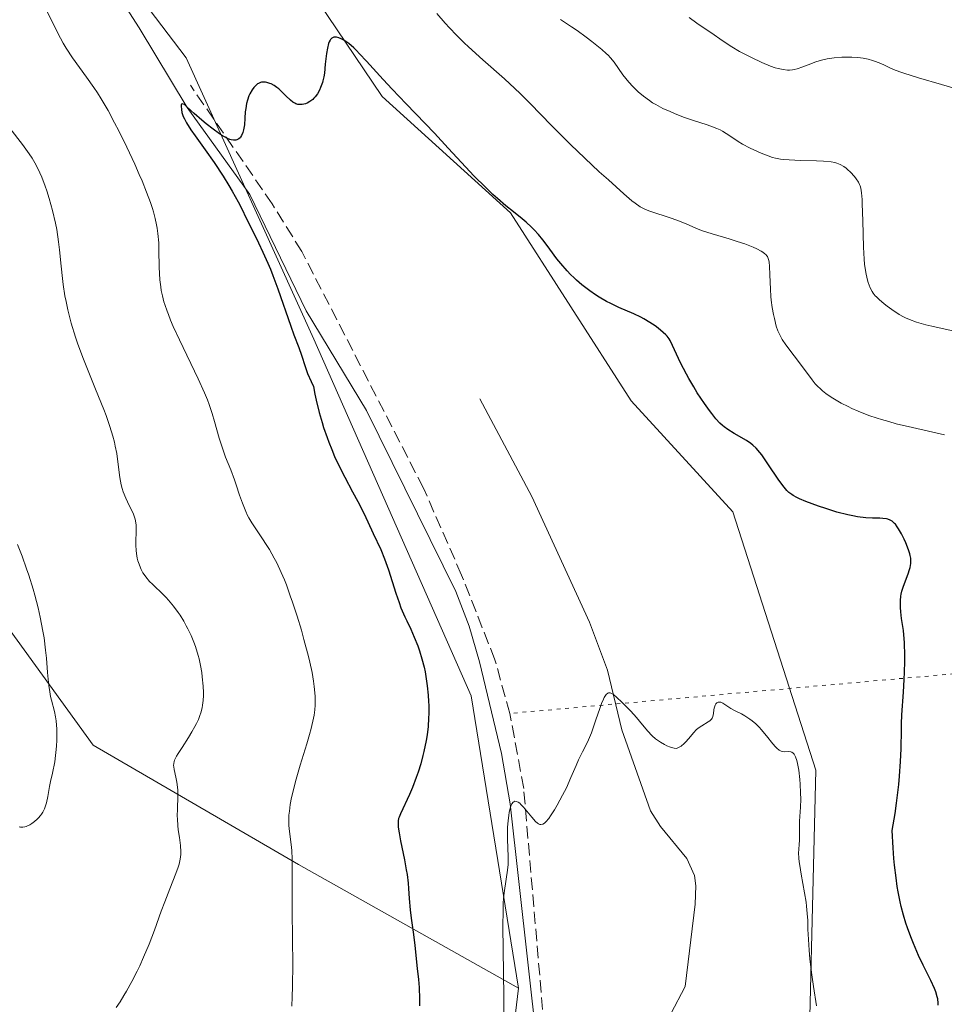
# Model space of a CAD drawing. Units: metres. Extents: x 622261 to 625747, y 4662409 to 4664783.
# Drawn here: x 622801 to 622925, y 4663601 to 4663733 of the extents above; entities that cross this region are included whole.
import ezdxf

# ---------------------------------------------------------------- set-up
doc = ezdxf.new("R2010")
doc.units = ezdxf.units.M
doc.header["$MEASUREMENT"] = 0
doc.linetypes.add('DGN Style 3', pattern=[2.307223458686699, 1.648016756204785, -0.6592067024819142])
doc.linetypes.add('DGN Style 5', pattern=[1.1536117293433497, 0.4944050268614355, -0.6592067024819142])
for name, color, linetype, lineweight in [('Arbolado forestal CxS', 92, 'Continuous', 0), ('Corriente natural lineal', 142, 'Continuous', 13), ('Cultivos herbáceos CxS', 92, 'Continuous', 0), ('Curva de nivel maestra', 30, 'Continuous', 30), ('Curva de nivel normal', 30, 'Continuous', 0), ('Matorral CxS', 135, 'Continuous', 0), ('Senda', 7, 'DGN Style 3', 0), ('Senda virtual', 7, 'DGN Style 5', 0)]:
    doc.layers.add(name, color=color, linetype=linetype, lineweight=lineweight)

msp = doc.modelspace()

# ---------------------------------------------------------------- linework, layer by layer
at = {"layer": 'Arbolado forestal CxS', "color": 92, "linetype": 'Continuous', "lineweight": 0}
for points in [[(622906.4539000001, 4663582.463500001, 369.6803000000073), (622907.6930999998, 4663632.0363, 370.8040000000037), (622896.5459000003, 4663666.736300001, 372.8945999999996), (622882.9203000005, 4663681.608100001, 372.9076999999961), (622866.7248999998, 4663706.8585, 375.4392999999982), (622849.4757000003, 4663722.505100001, 375.2272999999986), (622840.9401000004, 4663735.156500001, 376.2958000000072), (622873.7210999997, 4663748.951099999, 390.053700000004), (622890.4820999998, 4663747.089299999, 394.1152000000002), (622903.5182999996, 4663748.951500001, 396.7624000000069), (622915.9341000002, 4663762.609099999, 403.7246000000014), (622929.5915000001, 4663770.058700001, 411.0767000000051), (622946.3523000004, 4663772.542099999, 408.3368999999948), (622959.3888999998, 4663776.266899999, 402.7465999999986), (622975.5289000003, 4663767.576099999, 396.3392000000022), (622992.9105000002, 4663757.022700001, 389.266300000003), (622999.1183000002, 4663769.4387, 387.118100000007), (622994.7731, 4663790.545299999, 386.0053000000044), (622982.9787, 4663814.1349, 386.6046999999962), (623001.6019000001, 4663828.4133, 375.9766999999993), (622974.2883000001, 4663852.002900001, 380.8393000000069), (622950.0778999999, 4663871.867500001, 388.1585999999952), (622925.8677000003, 4663886.145500001, 398.2872999999963)], [(622566.4351000005, 4663877.736099999, 415.817200000005), (622613.8671000004, 4663864.3519, 414.1236000000063), (622624.0899, 4663860.721100001, 412.0191999999952), (622662.2215, 4663820.7509, 408.1217999999935), (622686.3494999995, 4663782.443299999, 410.6555999999982), (622703.5219000002, 4663742.107899999, 408.776199999993), (622713.8428999997, 4663693.399900001, 404.7982000000048), (622726.2703, 4663671.394300001, 405.6965999999957), (622746.1031, 4663662.851700001, 405.8610999999946), (622773.4528999999, 4663660.789100001, 399.2621999999974), (622797.0657000003, 4663654.2161, 392.1049999999959), (622810.7117, 4663635.407099999, 388.9997000000003), (622838.2895000001, 4663619.3803, 380.2115000000049), (622867.7823000001, 4663602.7521, 369.9165000000066)], [(622662.2215, 4663820.7509, 408.1217999999935), (622686.3494999995, 4663782.443299999, 410.6555999999982), (622703.5219000002, 4663742.107899999, 408.776199999993), (622713.8428999997, 4663693.399900001, 404.7982000000048), (622726.2703, 4663671.394300001, 405.6965999999957), (622746.1031, 4663662.851700001, 405.8610999999946), (622773.4528999999, 4663660.789100001, 399.2621999999974), (622797.0657000003, 4663654.2161, 392.1049999999959), (622810.7117, 4663635.407099999, 388.9997000000003), (622838.2895000001, 4663619.3803, 380.2115000000049), (622867.7823000001, 4663602.7521, 369.9165000000066), (622864.9880999997, 4663579.211300001, 370.3978999999963)], [(622867.7823000001, 4663602.7521, 369.9165000000066), (622864.9880999997, 4663579.211300001, 370.3978999999963), (622860.1969, 4663561.3507, 370.5776999999944), (622883.9222999997, 4663547.7959, 364.6282999999967), (622899.0217000004, 4663541.566299999, 367.5884999999981), (622906.4539000001, 4663582.463500001, 369.6803000000073), (622907.6930999998, 4663632.0363, 370.8040000000037), (622896.5459000003, 4663666.736300001, 372.8945999999996), (622882.9203000005, 4663681.608100001, 372.9076999999961), (622866.7248999998, 4663706.8585, 375.4392999999982), (622849.4757000003, 4663722.505100001, 375.2272999999986), (622840.9401000004, 4663735.156500001, 376.2958000000072)]]:
    msp.add_polyline3d(points, dxfattribs=at)
at = {"layer": 'Corriente natural lineal', "color": 142, "linetype": 'Continuous', "lineweight": 13}
for points in [[(622803.4001000002, 4663752.7601, 377.2382000000071), (622816.8701, 4663731.710100001, 376.2400999999954), (622823.3101000005, 4663721.0001, 375.5942000000068), (622831.7200999996, 4663709.3301, 375.0861000000005), (622839.3000999996, 4663693.700099999, 374.6462000000029), (622847.4101, 4663680.3301, 373.5362000000023), (622859.3601000002, 4663656.050100001, 372.622199999998), (622861.1501000002, 4663651.390100001, 372.2599000000046), (622862.5500999996, 4663646.5801, 371.706600000005), (622865.5000999998, 4663634.300100001, 371.3772999999928), (622866.6501000002, 4663627.520099999, 370.9536999999983), (622870.2301000003, 4663595.450099999, 369.3965000000026)], [(622862.6201, 4663681.890100001, 372.5966000000044), (622869.5800999999, 4663668.800100001, 371.8399999999965), (622877.3300999999, 4663651.9001, 370.7341000000015), (622879.7200999996, 4663645.460100001, 370.4459000000061), (622881.6700999998, 4663637.470100001, 370.0060999999987), (622885.5100999996, 4663626.5601, 369.3298999999971), (622886.8400999998, 4663624.470100001, 369.2525000000023), (622890.3800999997, 4663620.200099999, 369.0068000000028), (622891.3901000004, 4663617.920100001, 368.8178999999946), (622891.5900999998, 4663616.530099999, 368.6778999999952), (622891.5000999998, 4663614.030099999, 368.4183000000049), (622890.1300999997, 4663603.0001, 367.774900000004), (622888.2301000003, 4663599.3101, 367.1625000000058)]]:
    msp.add_polyline3d(points, dxfattribs=at)
at = {"layer": 'Cultivos herbáceos CxS', "color": 92, "linetype": 'Continuous', "lineweight": 0}
for points in [[(622580.8189000003, 4663967.7819, 399.5204999999987), (622586.9565000003, 4663956.5801, 398.8173999999999), (622611.3995000003, 4663937.958699999, 395.4275000000052), (622647.1325000003, 4663927.063100001, 391.6793000000035), (622668.1897, 4663914.6709, 388.9796000000061), (622678.0997000001, 4663893.6021, 388.0313000000024), (622700.8535000002, 4663867.1391, 385.8847999999998), (622738.7472999999, 4663841.767700001, 382.9922999999981), (622767.6984999999, 4663819.4165, 380.2724000000017), (622784.6958999997, 4663789.8709, 378.686600000001), (622810.8529000003, 4663743.9791, 376.6677000000054), (622823.1882999997, 4663727.686699999, 375.6540999999997), (622840.3195000002, 4663689.890500001, 374.6539000000048), (622861.4266999997, 4663642.0055, 372.4679999999935), (622867.7823000001, 4663602.7521, 369.9165000000066)], [(622864.9880999997, 4663579.211300001, 370.3978999999963), (622867.7823000001, 4663602.7521, 369.9165000000066), (622861.4266999997, 4663642.0055, 372.4679999999935), (622840.3195000002, 4663689.890500001, 374.6539000000048), (622823.1882999997, 4663727.686699999, 375.6540999999997), (622810.8529000003, 4663743.9791, 376.6677000000054), (622784.6958999997, 4663789.8709, 378.686600000001), (622767.6984999999, 4663819.4165, 380.2724000000017), (622738.7472999999, 4663841.767700001, 382.9922999999981), (622700.8535000002, 4663867.1391, 385.8847999999998), (622678.0997000001, 4663893.6021, 388.0313000000024), (622668.1897, 4663914.6709, 388.9796000000061), (622647.1325000003, 4663927.063100001, 391.6793000000035)], [(622793.4885, 4663881.7071, 386.4850000000006), (622784.6863000002, 4663868.599500001, 384.437699999995), (622773.4924999997, 4663853.802100001, 382.5945999999968), (622774.3026999999, 4663843.0231, 381.9143999999943), (622793.0604999998, 4663816.721100001, 380.8046999999933), (622816.0318999998, 4663772.076900001, 378.2540000000009), (622840.9401000004, 4663735.156500001, 376.2958000000072), (622849.4757000003, 4663722.505100001, 375.2272999999986), (622866.7248999998, 4663706.8585, 375.4392999999982), (622882.9203000005, 4663681.608100001, 372.9076999999961), (622896.5459000003, 4663666.736300001, 372.8945999999996), (622907.6930999998, 4663632.0363, 370.8040000000037), (622906.4539000001, 4663582.463500001, 369.6803000000073)], [(622867.7823000001, 4663602.7521, 369.9165000000066), (622864.9880999997, 4663579.211300001, 370.3978999999963), (622860.1969, 4663561.3507, 370.5776999999944), (622883.9222999997, 4663547.7959, 364.6282999999967), (622899.0217000004, 4663541.566299999, 367.5884999999981), (622906.4539000001, 4663582.463500001, 369.6803000000073), (622907.6930999998, 4663632.0363, 370.8040000000037), (622896.5459000003, 4663666.736300001, 372.8945999999996), (622882.9203000005, 4663681.608100001, 372.9076999999961), (622866.7248999998, 4663706.8585, 375.4392999999982), (622849.4757000003, 4663722.505100001, 375.2272999999986), (622840.9401000004, 4663735.156500001, 376.2958000000072)]]:
    msp.add_polyline3d(points, dxfattribs=at)
at = {"layer": 'Curva de nivel maestra', "color": 30, "linetype": 'Continuous', "lineweight": 30, "elevation": 375, "flags": 128}
msp.add_lwpolyline([(622924.0899999999, 4663600.5101), (622924.0899999999, 4663600.770099999), (622924.0300000003, 4663601.3201), (622923.9600000001, 4663601.610099999), (622923.7699999996, 4663602.2601), (622923.5899999999, 4663602.7401), (622923.1100000005, 4663603.8101), (622922.7999999998, 4663604.4301), (622922.0800000001, 4663605.860099999), (622921.4500000002, 4663607.1801), (622920.7699999996, 4663608.770099999), (622920.4100000003, 4663609.6801), (622919.9800000006, 4663610.870100001), (622919.7699999996, 4663611.520099999), (622919.4600000001, 4663612.5801), (622919.1500000004, 4663613.7501), (622919.0099999999, 4663614.370100001), (622918.7400000002, 4663615.720100001), (622918.6100000005, 4663616.440099999), (622918.4400000004, 4663617.600099999), (622918.2300000006, 4663619.270099999), (622918.1500000004, 4663620.170100001), (622918.04, 4663621.600099999), (622917.9299999997, 4663623.940099999), (622918.3099999996, 4663626.220100001), (622918.5199999996, 4663627.620100001), (622918.8200000003, 4663630.120100001), (622918.9199999999, 4663631.2301), (622919.0599999996, 4663633.220100001), (622919.1299999999, 4663634.9001), (622919.1600000003, 4663637.4901), (622919.1699999999, 4663638.2401), (622919.2199999997, 4663639.4901), (622919.4500000002, 4663642.520099999), (622919.5499999998, 4663644.2301), (622919.5899999999, 4663645.1801), (622919.6200000001, 4663646.620100001), (622919.6200000001, 4663647.9901), (622919.5999999996, 4663648.620100001), (622919.5700000003, 4663649.200099999), (622919.4900000002, 4663650.200099999), (622919.4299999997, 4663650.780099999), (622919.1799999997, 4663652.420100001), (622919.0800000001, 4663653.3101), (622919.0499999998, 4663653.860099999), (622919.04, 4663654.200099999), (622919.0499999998, 4663654.8301), (622919.0999999996, 4663655.390100001), (622919.1500000004, 4663655.6601), (622919.2400000002, 4663656.0701), (622919.4600000001, 4663656.7501), (622920.0899999999, 4663658.420100001), (622920.2699999996, 4663658.9901), (622920.3399999999, 4663659.2601), (622920.4299999997, 4663659.770099999), (622920.4400000004, 4663660.0101), (622920.4100000003, 4663660.5101), (622920.3499999996, 4663660.850099999), (622920.29, 4663661.100099999), (622920.1200000001, 4663661.640100001), (622919.75, 4663662.5701), (622919.5300000003, 4663663.0601), (622919.1600000003, 4663663.790100001), (622918.7800000003, 4663664.440099999), (622918.5999999996, 4663664.7301), (622918.3499999996, 4663665.050100001), (622918.2300000006, 4663665.1801), (622918.04, 4663665.350099999), (622917.9100000003, 4663665.450099999), (622917.6500000004, 4663665.610099999), (622917.3600000005, 4663665.7301), (622917.1500000004, 4663665.780099999), (622916.6799999997, 4663665.850099999), (622916.2699999996, 4663665.870100001), (622915.29, 4663665.890100001), (622914.3799999999, 4663665.940099999), (622913.2800000003, 4663666.0701), (622912.6500000004, 4663666.1801), (622911.9800000006, 4663666.3201), (622910.5099999999, 4663666.700099999), (622909.0099999999, 4663667.1601), (622908.04, 4663667.4801), (622906.3499999996, 4663668.100099999), (622905.4900000002, 4663668.460100001), (622905.1299999999, 4663668.630100001), (622904.6600000003, 4663668.9001), (622904.4600000001, 4663669.040100001), (622904.0700000003, 4663669.340100001), (622903.7999999998, 4663669.610099999), (622903.6200000001, 4663669.8101), (622903.25, 4663670.2601), (622902.6399999997, 4663671.100099999), (622901.3300000001, 4663673.050100001), (622900.4199999999, 4663674.360099999), (622900.1600000003, 4663674.710100001), (622899.6799999997, 4663675.270099999), (622899.25, 4663675.690099999), (622898.9600000001, 4663675.9101), (622898.3600000005, 4663676.3101), (622896.7100000001, 4663677.2501), (622895.8700000001, 4663677.790100001), (622895.3899999997, 4663678.140100001), (622895.1600000003, 4663678.3301), (622894.8200000003, 4663678.6501), (622894.2800000003, 4663679.210100001), (622893.7100000001, 4663679.9101), (622893.4000000004, 4663680.3201), (622892.7300000006, 4663681.270099999), (622891.7699999996, 4663682.720100001), (622891.2999999998, 4663683.4901), (622890.6299999999, 4663684.640100001), (622890.3200000003, 4663685.200099999), (622889.5300000003, 4663686.7501), (622888.4699999997, 4663689.0701), (622888.1399999997, 4663689.710100001), (622887.9900000002, 4663689.970100001), (622887.7199999997, 4663690.3101), (622887.5700000003, 4663690.470100001), (622887.2000000002, 4663690.8201), (622886.5199999996, 4663691.380100001), (622886.1200000001, 4663691.6801), (622885.4199999999, 4663692.1501), (622884.6200000001, 4663692.620100001), (622884.1900000004, 4663692.850099999), (622883.2699999996, 4663693.290100001), (622881.2400000002, 4663694.1801), (622880.1600000003, 4663694.690099999), (622879.5999999996, 4663694.9801), (622878.5999999996, 4663695.5601), (622878.0999999996, 4663695.880100001), (622877.3600000005, 4663696.390100001), (622876.2699999996, 4663697.220100001), (622875.5800000001, 4663697.8101), (622875.25, 4663698.120100001), (622874.7699999996, 4663698.590100001), (622874.3099999996, 4663699.0701), (622873.4699999997, 4663700.0601), (622872.9500000002, 4663700.710100001), (622872.0099999999, 4663701.9801), (622871.3600000005, 4663702.840100001), (622871.0499999998, 4663703.2401), (622870.4600000001, 4663703.950099999), (622869.8899999997, 4663704.5701), (622869.5199999996, 4663704.940099999), (622868.7999999998, 4663705.610099999), (622868.2599999999, 4663706.0601), (622867.0999999996, 4663706.9801), (622866.0700000003, 4663707.8201), (622864.9699999997, 4663708.770099999), (622864.3600000005, 4663709.3301), (622863.3899999997, 4663710.2501), (622861.8099999996, 4663711.8301), (622860.7000000002, 4663713.0101), (622858.3499999996, 4663715.5601), (622856.5099999999, 4663717.550100001), (622855.25, 4663718.870100001), (622852.7000000002, 4663721.4901), (622850.8200000003, 4663723.460100001), (622849.6100000005, 4663724.780099999), (622847.4000000004, 4663727.220100001), (622846.4600000001, 4663728.2301), (622846.0499999998, 4663728.6601), (622845.6699999999, 4663729.020099999), (622845.0199999996, 4663729.590100001), (622844.4900000002, 4663729.970100001), (622844.1799999997, 4663730.140100001), (622844, 4663730.2301), (622843.6600000003, 4663730.350099999), (622843.3499999996, 4663730.4301), (622843.2100000001, 4663730.440099999), (622843.0099999999, 4663730.4301), (622842.7400000002, 4663730.3101), (622842.5800000001, 4663730.1501), (622842.5, 4663730.040100001), (622842.4000000004, 4663729.840100001), (622842.3099999996, 4663729.590100001), (622842.1500000004, 4663728.9901), (622842.0300000003, 4663728.280099999), (622841.8600000005, 4663726.8301), (622841.7400000002, 4663725.630100001), (622841.6600000003, 4663725.120100001), (622841.5499999998, 4663724.610099999), (622841.4800000006, 4663724.360099999), (622841.2300000006, 4663723.6801), (622841.0700000003, 4663723.340100001), (622840.8099999996, 4663722.860099999), (622840.5, 4663722.4301), (622840.3399999999, 4663722.2501), (622840.1699999999, 4663722.0801), (622839.8099999996, 4663721.8101), (622839.4500000002, 4663721.610099999), (622839.2100000001, 4663721.520099999), (622838.7599999999, 4663721.4101), (622838.3499999996, 4663721.390100001), (622838.1699999999, 4663721.420100001), (622837.9000000004, 4663721.5001), (622837.7599999999, 4663721.5701), (622837.4900000002, 4663721.7401), (622837.2000000002, 4663721.9901), (622836.5800000001, 4663722.590100001), (622836.0800000001, 4663723.090100001), (622835.6200000001, 4663723.5101), (622835.3700000001, 4663723.700099999), (622834.9900000002, 4663723.960100001), (622834.5999999996, 4663724.170100001), (622834.4000000004, 4663724.2501), (622834.04, 4663724.370100001), (622833.8600000005, 4663724.4001), (622833.5800000001, 4663724.420100001), (622833.3099999996, 4663724.390100001), (622833.1699999999, 4663724.350099999), (622832.9100000003, 4663724.2501), (622832.7699999996, 4663724.170100001), (622832.5800000001, 4663724.030099999), (622832.4000000004, 4663723.850099999), (622832.2800000003, 4663723.710100001), (622832.0499999998, 4663723.4001), (622831.7400000002, 4663722.840100001), (622831.6200000001, 4663722.5701), (622831.4199999999, 4663721.9901), (622831.2999999998, 4663721.550100001), (622831.1799999997, 4663720.880100001), (622831.1299999999, 4663720.440099999), (622831.0700000003, 4663719.590100001), (622831.0099999999, 4663718.690099999), (622830.9000000004, 4663717.9901), (622830.8099999996, 4663717.670100001), (622830.6399999997, 4663717.270099999), (622830.5, 4663717.040100001), (622830.4199999999, 4663716.950099999), (622830.2800000003, 4663716.8201), (622830.0999999996, 4663716.710100001), (622830, 4663716.670100001), (622829.8399999999, 4663716.630100001), (622829.5599999996, 4663716.620100001), (622829.2400000002, 4663716.6801), (622829.0599999996, 4663716.7301), (622828.6600000003, 4663716.890100001), (622828.4299999997, 4663717.0101), (622828.0700000003, 4663717.210100001), (622827.6699999999, 4663717.470100001), (622826.8099999996, 4663718.090100001), (622825.9000000004, 4663718.800100001), (622825.3099999996, 4663719.290100001), (622824.2800000003, 4663720.190099999), (622823.8700000001, 4663720.5701), (622823.2599999999, 4663721.130100001), (622822.9600000001, 4663721.390100001), (622822.6799999997, 4663721.520099999), (622822.5899999999, 4663721.450099999), (622822.54, 4663721.3301), (622822.5199999996, 4663721.170100001), (622822.5499999998, 4663720.7301), (622822.6200000001, 4663720.350099999), (622822.8099999996, 4663719.790100001), (622822.9500000002, 4663719.470100001), (622823.2300000006, 4663718.950099999), (622823.8399999999, 4663717.9901), (622824.3899999997, 4663717.210100001), (622825.7599999999, 4663715.3101), (622826.9400000004, 4663713.620100001), (622828.1399999997, 4663711.780099999), (622828.9100000003, 4663710.540100001), (622829.3799999999, 4663709.7601), (622830.1799999997, 4663708.360099999), (622830.6299999999, 4663707.5101), (622831.3099999996, 4663706.0801), (622831.8600000005, 4663704.9301), (622832.8899999997, 4663702.860099999), (622833.5, 4663701.5701), (622834.1600000003, 4663700.090100001), (622834.4900000002, 4663699.290100001), (622834.8300000001, 4663698.440099999), (622835.4900000002, 4663696.6501), (622837.2199999997, 4663691.6601), (622837.6600000003, 4663690.4801), (622838.3099999996, 4663688.770099999), (622838.6699999999, 4663687.7401), (622839.1399999997, 4663686.2401), (622839.4800000006, 4663685.3101), (622839.9600000001, 4663684.210100001), (622840.2699999996, 4663683.5701), (622840.4600000001, 4663682.5101), (622840.6200000001, 4663681.7301), (622841.0499999998, 4663680.0601), (622841.4299999997, 4663678.7301), (622841.6399999997, 4663678.0601), (622842.0999999996, 4663676.720100001), (622842.3499999996, 4663676.0601), (622842.7300000006, 4663675.090100001), (622843.1200000001, 4663674.1601), (622843.9400000004, 4663672.4301), (622844.4900000002, 4663671.360099999), (622845.5300000003, 4663669.420100001), (622846.2300000006, 4663668.130100001), (622847.0700000003, 4663666.460100001), (622848.2699999996, 4663663.8201), (622849.2999999998, 4663661.6501), (622849.8200000003, 4663660.420100001), (622850.3399999999, 4663658.9301), (622851.3300000001, 4663655.8201), (622851.7599999999, 4663654.5601), (622852.0199999996, 4663653.850099999), (622852.5300000003, 4663652.640100001), (622852.79, 4663652.090100001), (622853.3399999999, 4663650.960100001), (622853.7999999998, 4663649.9101), (622854.2599999999, 4663648.7401), (622854.4900000002, 4663648.0801), (622854.8200000003, 4663647.0001), (622855.1200000001, 4663645.850099999), (622855.25, 4663645.2501), (622855.3700000001, 4663644.630100001), (622855.5499999998, 4663643.380100001), (622855.6699999999, 4663642.120100001), (622855.7199999997, 4663641.280099999), (622855.7400000002, 4663640.720100001), (622855.7400000002, 4663639.640100001), (622855.7199999997, 4663639.040100001), (622855.6500000004, 4663637.890100001), (622855.5199999996, 4663636.770099999), (622855.4000000004, 4663636.030099999), (622855.0999999996, 4663634.5601), (622854.9699999997, 4663634.0001), (622854.6600000003, 4663632.890100001), (622854.3200000003, 4663631.790100001), (622854.0700000003, 4663631.0701), (622853.5499999998, 4663629.700099999), (622853.1399999997, 4663628.7601), (622851.9400000004, 4663626.170100001), (622851.7599999999, 4663625.7301), (622851.7000000002, 4663625.530099999), (622851.6399999997, 4663625.220100001), (622851.6200000001, 4663624.890100001), (622851.6200000001, 4663624.700099999), (622851.6399999997, 4663624.390100001), (622851.7599999999, 4663623.610099999), (622851.9600000001, 4663622.5701), (622852.4900000002, 4663620.0001), (622852.7300000006, 4663618.670100001), (622852.8399999999, 4663618.040100001), (622852.9800000006, 4663616.870100001), (622853.04, 4663616.1601), (622853.1299999999, 4663614.800100001), (622853.25, 4663613.280099999), (622853.3700000001, 4663612.190099999), (622853.6900000004, 4663610.0001), (622853.8899999997, 4663608.520099999), (622854.1900000004, 4663605.420100001), (622854.3899999997, 4663603.950099999), (622854.4699999997, 4663602.850099999), (622854.5, 4663601.350099999), (622854.4900000002, 4663600.4101)], dxfattribs=at)
at = {"layer": 'Curva de nivel normal', "color": 30, "linetype": 'Continuous', "lineweight": 0, "flags": 128}
for points, elevation in [([(622804.6100000005, 4663733.790100001), (622805.9900000002, 4663730.9801), (622806.7100000001, 4663729.640100001), (622807.0999999996, 4663728.9801), (622807.9500000002, 4663727.690099999), (622809.8300000001, 4663725.0801), (622810.8099999996, 4663723.690099999), (622811.2999999998, 4663722.960100001), (622811.7800000003, 4663722.190099999), (622812.7100000001, 4663720.610099999), (622813.5999999996, 4663718.960100001), (622814.1699999999, 4663717.860099999), (622815.2400000002, 4663715.700099999), (622816.29, 4663713.420100001), (622816.9100000003, 4663712.030099999), (622817.2699999996, 4663711.170100001), (622817.8899999997, 4663709.6501), (622818.4100000003, 4663708.2501), (622818.6699999999, 4663707.470100001), (622818.8099999996, 4663706.9901), (622819.04, 4663706.110099999), (622819.2300000006, 4663705.2601), (622819.3099999996, 4663704.8101), (622819.4100000003, 4663704.100099999), (622819.5099999999, 4663702.840100001), (622819.54, 4663701.840100001), (622819.5899999999, 4663699.590100001), (622819.6799999997, 4663697.880100001), (622819.79, 4663696.920100001), (622819.8600000005, 4663696.440099999), (622820.0099999999, 4663695.710100001), (622820.2100000001, 4663694.940099999), (622820.3399999999, 4663694.540100001), (622820.6299999999, 4663693.670100001), (622820.8099999996, 4663693.200099999), (622821.1100000005, 4663692.440099999), (622821.4699999997, 4663691.620100001), (622822.2800000003, 4663689.8301), (622824.7999999998, 4663684.5701), (622825.6500000004, 4663682.720100001), (622826.0499999998, 4663681.7401), (622826.2800000003, 4663681.140100001), (622826.6799999997, 4663679.9101), (622826.9900000002, 4663678.860099999), (622827.6399999997, 4663676.600099999), (622828.1500000004, 4663674.9901), (622828.4900000002, 4663674.050100001), (622829.1699999999, 4663672.350099999), (622829.6799999997, 4663671.020099999), (622829.8899999997, 4663670.370100001), (622830.3499999996, 4663668.960100001), (622830.7400000002, 4663667.870100001), (622831.1799999997, 4663666.780099999), (622831.4400000004, 4663666.2501), (622831.6200000001, 4663665.9001), (622832.0099999999, 4663665.2301), (622832.4400000004, 4663664.5601), (622833.3399999999, 4663663.2401), (622834.0300000003, 4663662.210100001), (622834.3700000001, 4663661.6601), (622835.0199999996, 4663660.5101), (622835.3399999999, 4663659.890100001), (622835.9600000001, 4663658.5601), (622836.3700000001, 4663657.600099999), (622836.6399999997, 4663656.920100001), (622837.1699999999, 4663655.460100001), (622837.4800000006, 4663654.5801), (622838.0800000001, 4663652.720100001), (622838.6500000004, 4663650.8301), (622839, 4663649.590100001), (622839.5999999996, 4663647.290100001), (622839.7800000003, 4663646.530099999), (622840.0800000001, 4663645.1601), (622840.29, 4663643.9801), (622840.3799999999, 4663643.270099999), (622840.5, 4663641.9901), (622840.5099999999, 4663641.190099999), (622840.5, 4663640.780099999), (622840.4500000002, 4663640.130100001), (622840.3499999996, 4663639.420100001), (622840.2800000003, 4663639.020099999), (622839.9600000001, 4663637.6501), (622839.7400000002, 4663636.8301), (622839.3700000001, 4663635.5801), (622838.5099999999, 4663632.7301), (622837.8700000001, 4663630.5001), (622837.5, 4663629.0601), (622837.3499999996, 4663628.380100001), (622837.1600000003, 4663627.420100001), (622837.04, 4663626.550100001), (622836.9900000002, 4663626.0101), (622836.9600000001, 4663625.050100001), (622836.9699999997, 4663624.610099999), (622837.04, 4663623.800100001), (622837.3399999999, 4663621.720100001), (622837.3799999999, 4663621.220100001), (622837.4299999997, 4663620.140100001), (622837.4199999999, 4663615.040100001), (622837.4299999997, 4663613.290100001), (622837.4800000006, 4663609.2501), (622837.5, 4663606.0601), (622837.4699999997, 4663603.0101), (622837.4400000004, 4663601.620100001), (622837.3700000001, 4663600.360099999)], 380), ([(622924.9400000004, 4663677.0801), (622920.6699999999, 4663678.040100001), (622918.4800000006, 4663678.5601), (622917.4600000001, 4663678.840100001), (622916.5, 4663679.110099999), (622915.9100000003, 4663679.300100001), (622914.8099999996, 4663679.670100001), (622913.3700000001, 4663680.2301), (622912.5300000003, 4663680.600099999), (622912.0099999999, 4663680.850099999), (622911.0800000001, 4663681.3301), (622910.1699999999, 4663681.850099999), (622909.7599999999, 4663682.110099999), (622909.0199999996, 4663682.610099999), (622908.5899999999, 4663682.950099999), (622908.3300000001, 4663683.1801), (622907.8499999996, 4663683.630100001), (622907.6100000005, 4663683.9001), (622907.1699999999, 4663684.4301), (622905.9100000003, 4663686.210100001), (622903.6699999999, 4663689.140100001), (622903.1799999997, 4663689.860099999), (622902.9800000006, 4663690.200099999), (622902.7199999997, 4663690.7401), (622902.5999999996, 4663691.020099999), (622902.3799999999, 4663691.6601), (622902.1200000001, 4663692.670100001), (622902, 4663693.2301), (622901.8300000001, 4663694.1501), (622901.7100000001, 4663695.120100001), (622901.6600000003, 4663695.620100001), (622901.5899999999, 4663696.630100001), (622901.5199999996, 4663698.550100001), (622901.4699999997, 4663699.720100001), (622901.4199999999, 4663700.2501), (622901.3799999999, 4663700.460100001), (622901.2999999998, 4663700.7501), (622901.1799999997, 4663701.0001), (622901.0999999996, 4663701.110099999), (622900.9699999997, 4663701.270099999), (622900.8600000005, 4663701.370100001), (622900.5899999999, 4663701.5701), (622900.3499999996, 4663701.720100001), (622899.75, 4663702.040100001), (622899.2699999996, 4663702.2501), (622898.1399999997, 4663702.700099999), (622897.1399999997, 4663703.040100001), (622896.04, 4663703.380100001), (622893.79, 4663704.040100001), (622892.3200000003, 4663704.5001), (622891.5599999996, 4663704.800100001), (622890.29, 4663705.370100001), (622889.2599999999, 4663705.8101), (622888.4100000003, 4663706.120100001), (622885.29, 4663707.1501), (622884.7199999997, 4663707.360099999), (622884.4699999997, 4663707.4801), (622884.0899999999, 4663707.690099999), (622883.4199999999, 4663708.170100001), (622883.0099999999, 4663708.5001), (622881.9299999997, 4663709.4301), (622879.8600000005, 4663711.280099999), (622878.6299999999, 4663712.390100001), (622876.6900000004, 4663714.200099999), (622874.7599999999, 4663716.030099999), (622873.8499999996, 4663716.920100001), (622872.2000000002, 4663718.5801), (622869.3499999996, 4663721.530099999), (622868, 4663722.890100001), (622867.3099999996, 4663723.5601), (622865.8899999997, 4663724.880100001), (622863.0199999996, 4663727.420100001), (622861.0700000003, 4663729.1601), (622860.4900000002, 4663729.690099999), (622859.4600000001, 4663730.710100001), (622858.5300000003, 4663731.690099999), (622857.9500000002, 4663732.3301), (622856.8300000001, 4663733.630100001)], 380), ([(622890.6799999997, 4663733.0801), (622891.7100000001, 4663732.3301), (622894.0599999996, 4663730.7601), (622894.8200000003, 4663730.220100001), (622895.7699999996, 4663729.5601), (622896.3899999997, 4663729.170100001), (622897.4600000001, 4663728.550100001), (622898.0800000001, 4663728.210100001), (622899.04, 4663727.710100001), (622900.4299999997, 4663727.040100001), (622901.5899999999, 4663726.5601), (622902.2400000002, 4663726.340100001), (622902.6299999999, 4663726.2301), (622903.3099999996, 4663726.090100001), (622903.8799999999, 4663726.020099999), (622904.1500000004, 4663726.020099999), (622904.5499999998, 4663726.050100001), (622904.7599999999, 4663726.090100001), (622905.1900000004, 4663726.200099999), (622905.9199999999, 4663726.460100001), (622906.9900000002, 4663726.890100001), (622907.5300000003, 4663727.100099999), (622908.2400000002, 4663727.3301), (622908.6100000005, 4663727.4301), (622909.1799999997, 4663727.550100001), (622910.1500000004, 4663727.6801), (622911.1500000004, 4663727.7501), (622911.6799999997, 4663727.770099999), (622912.4900000002, 4663727.7601), (622913.2800000003, 4663727.710100001), (622913.6600000003, 4663727.6801), (622914.0199999996, 4663727.620100001), (622914.6900000004, 4663727.4901), (622915.2999999998, 4663727.3201), (622915.6799999997, 4663727.200099999), (622916.3799999999, 4663726.9101), (622916.8799999999, 4663726.6801), (622917.6299999999, 4663726.3301), (622918.0899999999, 4663726.130100001), (622918.9500000002, 4663725.8101), (622919.4800000006, 4663725.620100001), (622921.4600000001, 4663725.0101), (622924.5599999996, 4663724.110099999), (622926.0700000003, 4663723.640100001)], 390), ([(622873.4199999999, 4663732.8301), (622874.9000000004, 4663731.860099999), (622875.6699999999, 4663731.3301), (622876.8600000005, 4663730.460100001), (622877.6399999997, 4663729.860099999), (622878.9600000001, 4663728.790100001), (622879.5700000003, 4663728.2501), (622879.8200000003, 4663728.020099999), (622880.1399999997, 4663727.6801), (622880.5999999996, 4663727.090100001), (622881.7999999998, 4663725.390100001), (622882.5800000001, 4663724.4101), (622883.1100000005, 4663723.8301), (622883.3899999997, 4663723.540100001), (622883.8300000001, 4663723.120100001), (622884.5599999996, 4663722.5101), (622885.3499999996, 4663721.9301), (622885.7800000003, 4663721.6501), (622886.2300000006, 4663721.390100001), (622887.1699999999, 4663720.890100001), (622888.1399999997, 4663720.450099999), (622888.7999999998, 4663720.170100001), (622890.0800000001, 4663719.6801), (622891.4199999999, 4663719.2301), (622892.9600000001, 4663718.7301), (622893.6100000005, 4663718.5101), (622894.4100000003, 4663718.200099999), (622894.8600000005, 4663717.9901), (622895.1399999997, 4663717.840100001), (622895.6699999999, 4663717.520099999), (622896.29, 4663717.100099999), (622897.2699999996, 4663716.450099999), (622897.8600000005, 4663716.100099999), (622898.8899999997, 4663715.550100001), (622899.3799999999, 4663715.3101), (622900.3600000005, 4663714.870100001), (622901.0599999996, 4663714.600099999), (622901.8799999999, 4663714.3101), (622902.29, 4663714.210100001), (622902.9400000004, 4663714.090100001), (622903.29, 4663714.040100001), (622904.1100000005, 4663713.9801), (622905.6299999999, 4663713.9101), (622907.7800000003, 4663713.850099999), (622908.7000000002, 4663713.8101), (622909.7300000006, 4663713.720100001), (622910.2199999997, 4663713.630100001), (622910.4800000006, 4663713.550100001), (622910.9400000004, 4663713.360099999), (622911.4199999999, 4663713.0801), (622911.7300000006, 4663712.850099999), (622911.9400000004, 4663712.690099999), (622912.3300000001, 4663712.3301), (622912.8600000005, 4663711.7501), (622913.0899999999, 4663711.450099999), (622913.3899999997, 4663710.970100001), (622913.54, 4663710.670100001), (622913.6100000005, 4663710.5001), (622913.7000000002, 4663710.200099999), (622913.8099999996, 4663709.5701), (622913.8899999997, 4663708.6601), (622913.9199999999, 4663708.0801), (622913.9800000006, 4663705.780099999), (622914.0800000001, 4663702.2501), (622914.1699999999, 4663700.6601), (622914.2300000006, 4663699.9901), (622914.3899999997, 4663698.860099999), (622914.5700000003, 4663697.9901), (622914.7100000001, 4663697.530099999), (622914.9800000006, 4663696.8201), (622915.25, 4663696.290100001), (622915.3899999997, 4663696.0601), (622915.6500000004, 4663695.7401), (622915.8099999996, 4663695.5701), (622916.1900000004, 4663695.220100001), (622916.8700000001, 4663694.6501), (622917.2699999996, 4663694.350099999), (622917.9000000004, 4663693.890100001), (622918.8799999999, 4663693.2401), (622919.4400000004, 4663692.920100001), (622919.7300000006, 4663692.7601), (622920.2300000006, 4663692.540100001), (622921.1699999999, 4663692.210100001), (622922.4400000004, 4663691.850099999), (622923.2400000002, 4663691.6501), (622930.8300000001, 4663689.940099999)], 385), ([(622813.79, 4663600.170100001), (622814.3200000003, 4663600.940099999), (622814.8499999996, 4663601.790100001), (622815.2000000002, 4663602.390100001), (622815.9100000003, 4663603.6801), (622816.6100000005, 4663605.0601), (622816.9600000001, 4663605.790100001), (622817.4800000006, 4663606.920100001), (622818.2199999997, 4663608.700099999), (622818.9299999997, 4663610.5801), (622819.8499999996, 4663613.130100001), (622820.3200000003, 4663614.370100001), (622821.0099999999, 4663616.120100001), (622821.8300000001, 4663618.1801), (622822.1399999997, 4663619.030099999), (622822.25, 4663619.4101), (622822.4100000003, 4663620.090100001), (622822.4800000006, 4663620.700099999), (622822.4900000002, 4663621.090100001), (622822.4400000004, 4663621.920100001), (622822.2800000003, 4663622.9901), (622822.1299999999, 4663624.050100001), (622822.0700000003, 4663624.620100001), (622822.0099999999, 4663625.4801), (622822, 4663625.9301), (622822.0099999999, 4663626.8201), (622822.0700000003, 4663628.550100001), (622822.0599999996, 4663629.360099999), (622822.0300000003, 4663629.7401), (622821.9400000004, 4663630.450099999), (622821.8200000003, 4663631.090100001), (622821.5800000001, 4663632.130100001), (622821.5199999996, 4663632.5001), (622821.5099999999, 4663632.670100001), (622821.5199999996, 4663632.9301), (622821.5800000001, 4663633.210100001), (622821.6399999997, 4663633.370100001), (622821.9000000004, 4663633.920100001), (622822.0999999996, 4663634.2601), (622822.6399999997, 4663635.100099999), (622823.5099999999, 4663636.440099999), (622823.9600000001, 4663637.170100001), (622824.3799999999, 4663637.920100001), (622824.5800000001, 4663638.290100001), (622824.8300000001, 4663638.840100001), (622825.04, 4663639.380100001), (622825.1600000003, 4663639.7301), (622825.3300000001, 4663640.4101), (622825.3899999997, 4663640.7501), (622825.4800000006, 4663641.4101), (622825.5099999999, 4663642.050100001), (622825.5099999999, 4663642.470100001), (622825.4800000006, 4663643.3101), (622825.3600000005, 4663644.550100001), (622825.2800000003, 4663645.170100001), (622825.1200000001, 4663646.0801), (622824.9199999999, 4663646.9901), (622824.7999999998, 4663647.440099999), (622824.4400000004, 4663648.630100001), (622824.2300000006, 4663649.220100001), (622823.8700000001, 4663650.110099999), (622823.4400000004, 4663651.0001), (622823.2000000002, 4663651.440099999), (622822.8600000005, 4663652.040100001), (622822.3700000001, 4663652.8301), (622822.0999999996, 4663653.220100001), (622821.4800000006, 4663654.0701), (622820.8300000001, 4663654.850099999), (622820.5, 4663655.220100001), (622820.1699999999, 4663655.5701), (622818.6699999999, 4663657.0001), (622818.2800000003, 4663657.390100001), (622817.7699999996, 4663657.9901), (622817.54, 4663658.3101), (622817.4000000004, 4663658.530099999), (622817.1600000003, 4663658.9801), (622817.0499999998, 4663659.210100001), (622816.8700000001, 4663659.6801), (622816.7100000001, 4663660.1601), (622816.6299999999, 4663660.4901), (622816.5199999996, 4663661.1501), (622816.4800000006, 4663661.520099999), (622816.4500000002, 4663662.2601), (622816.4500000002, 4663662.970100001), (622816.4900000002, 4663663.850099999), (622816.5, 4663664.2401), (622816.4900000002, 4663664.950099999), (622816.4600000001, 4663665.270099999), (622816.3600000005, 4663665.7601), (622816.1900000004, 4663666.2601), (622816.0800000001, 4663666.540100001), (622815.7800000003, 4663667.140100001), (622815.3099999996, 4663668.0701), (622815.0800000001, 4663668.5801), (622814.75, 4663669.420100001), (622814.6100000005, 4663669.860099999), (622814.4900000002, 4663670.3301), (622814.3099999996, 4663671.3201), (622814.0300000003, 4663673.440099999), (622813.8700000001, 4663674.5601), (622813.6699999999, 4663675.5601), (622813.5599999996, 4663676.0801), (622813.3499999996, 4663676.890100001), (622812.9500000002, 4663678.200099999), (622812.4400000004, 4663679.670100001), (622812.1399999997, 4663680.4801), (622811.04, 4663683.210100001), (622809.9600000001, 4663685.870100001), (622809.4199999999, 4663687.220100001), (622808.6799999997, 4663689.220100001), (622808.3499999996, 4663690.190099999), (622807.7800000003, 4663692.050100001), (622807.3300000001, 4663693.8301), (622807.0800000001, 4663694.9801), (622806.9299999997, 4663695.7401), (622806.7000000002, 4663697.2301), (622806.5899999999, 4663698.0601), (622806.4199999999, 4663699.700099999), (622806.2100000001, 4663701.890100001), (622806.0800000001, 4663702.9901), (622805.8300000001, 4663704.6501), (622805.6699999999, 4663705.4901), (622805.2800000003, 4663707.170100001), (622804.8200000003, 4663708.790100001), (622804.4900000002, 4663709.8101), (622804.2599999999, 4663710.460100001), (622803.8099999996, 4663711.640100001), (622803.5599999996, 4663712.2301), (622803.0599999996, 4663713.280099999), (622802.5199999996, 4663714.210100001), (622802.1399999997, 4663714.800100001), (622801.25, 4663716.020099999), (622799.54, 4663718.220100001)], 385), ([(622800.7699999996, 4663624.440099999), (622800.9600000001, 4663624.4001), (622801.2599999999, 4663624.4001), (622801.5700000003, 4663624.450099999), (622801.7400000002, 4663624.5001), (622802.2199999997, 4663624.710100001), (622802.4800000006, 4663624.860099999), (622802.8600000005, 4663625.130100001), (622803.2199999997, 4663625.450099999), (622803.3899999997, 4663625.620100001), (622803.6600000003, 4663625.950099999), (622803.79, 4663626.130100001), (622803.9600000001, 4663626.4101), (622804.1900000004, 4663626.860099999), (622804.29, 4663627.110099999), (622804.4600000001, 4663627.640100001), (622804.6500000004, 4663628.520099999), (622804.8799999999, 4663629.840100001), (622805, 4663630.540100001), (622805.2400000002, 4663631.640100001), (622805.5599999996, 4663633.1801), (622805.6799999997, 4663634.0001), (622805.7300000006, 4663634.4101), (622805.7999999998, 4663635.2501), (622805.8300000001, 4663636.0701), (622805.8200000003, 4663637.550100001), (622805.7400000002, 4663638.6801), (622805.6699999999, 4663639.1801), (622805.5099999999, 4663639.940099999), (622805.1200000001, 4663641.420100001), (622805, 4663641.950099999), (622804.8399999999, 4663642.860099999), (622804.7699999996, 4663643.370100001), (622804.5999999996, 4663645.170100001), (622804.4500000002, 4663647.0801), (622804.3399999999, 4663648.130100001), (622804.1200000001, 4663649.8201), (622803.9800000006, 4663650.720100001), (622803.6200000001, 4663652.5701), (622803.3300000001, 4663653.8301), (622802.9000000004, 4663655.530099999), (622802.6600000003, 4663656.360099999), (622802.0899999999, 4663658.200099999), (622801.79, 4663659.090100001), (622801.1699999999, 4663660.770099999), (622800.5499999998, 4663662.3201)], 390), ([(622907.75, 4663600.4001), (622907.3799999999, 4663602.9801), (622907.0999999996, 4663604.890100001), (622906.8899999997, 4663606.7301), (622906.7800000003, 4663607.890100001), (622906.6500000004, 4663610.020099999), (622906.6200000001, 4663610.6501), (622906.5899999999, 4663611.860099999), (622906.54, 4663612.790100001), (622906.4500000002, 4663613.790100001), (622906.3799999999, 4663614.340100001), (622906.1799999997, 4663615.550100001), (622905.7199999997, 4663618.090100001), (622905.5300000003, 4663619.2401), (622905.4600000001, 4663619.7501), (622905.4100000003, 4663620.210100001), (622905.3700000001, 4663620.960100001), (622905.3799999999, 4663621.380100001), (622905.4299999997, 4663622.090100001), (622905.4699999997, 4663622.600099999), (622905.4900000002, 4663623.140100001), (622905.4900000002, 4663624.3101), (622905.5, 4663625.210100001), (622905.5300000003, 4663625.8101), (622905.6200000001, 4663627.0701), (622905.6500000004, 4663628.170100001), (622905.6399999997, 4663629.0001), (622905.5800000001, 4663630.1801), (622905.5300000003, 4663630.770099999), (622905.3799999999, 4663632.020099999), (622905.2100000001, 4663632.950099999), (622905.1200000001, 4663633.340100001), (622904.9500000002, 4663633.8201), (622904.7599999999, 4663634.1801), (622904.6600000003, 4663634.3101), (622904.4699999997, 4663634.450099999), (622904.3099999996, 4663634.5101), (622904.0599999996, 4663634.540100001), (622903.54, 4663634.5101), (622903.2000000002, 4663634.540100001), (622903.0300000003, 4663634.590100001), (622902.75, 4663634.7401), (622902.4500000002, 4663634.9901), (622902.2800000003, 4663635.1601), (622901.9100000003, 4663635.5801), (622901.0700000003, 4663636.6601), (622900.3600000005, 4663637.5001), (622900.1200000001, 4663637.7601), (622899.6299999999, 4663638.2401), (622899.1399999997, 4663638.6601), (622898.8099999996, 4663638.9101), (622898.1699999999, 4663639.3301), (622897.7199999997, 4663639.590100001), (622896.8700000001, 4663640.020099999), (622896.2800000003, 4663640.340100001), (622895.2100000001, 4663641.020099999), (622894.9199999999, 4663641.1601), (622894.7800000003, 4663641.190099999), (622894.5899999999, 4663641.1801), (622894.3899999997, 4663641.0601), (622894.2800000003, 4663640.940099999), (622894.1799999997, 4663640.780099999), (622894.1299999999, 4663640.6501), (622894.0499999998, 4663640.370100001), (622894.0099999999, 4663640.130100001), (622893.9299999997, 4663639.630100001), (622893.8399999999, 4663639.2501), (622893.75, 4663639.020099999), (622893.6900000004, 4663638.9101), (622893.5700000003, 4663638.7601), (622893.4800000006, 4663638.670100001), (622893.25, 4663638.5101), (622892.3799999999, 4663638.0101), (622891.8799999999, 4663637.6601), (622891.6200000001, 4663637.440099999), (622891.29, 4663637.0801), (622890.5999999996, 4663636.2501), (622890.2199999997, 4663635.840100001), (622890.0199999996, 4663635.640100001), (622889.5899999999, 4663635.280099999), (622889.3499999996, 4663635.120100001), (622888.9699999997, 4663634.9301), (622888.6900000004, 4663634.9901), (622888.1699999999, 4663635.140100001), (622887.6900000004, 4663635.3301), (622887.3899999997, 4663635.4801), (622886.8200000003, 4663635.800100001), (622886.4400000004, 4663636.0701), (622886.1900000004, 4663636.2601), (622885.7400000002, 4663636.670100001), (622885.1100000005, 4663637.3201), (622884.0099999999, 4663638.640100001), (622883.6200000001, 4663639.100099999), (622882.8499999996, 4663639.960100001), (622882.1299999999, 4663640.700099999), (622881.6900000004, 4663641.130100001), (622880.9299999997, 4663641.840100001), (622880.5199999996, 4663642.1801), (622880.3399999999, 4663642.3101), (622880.0899999999, 4663642.4101), (622879.8700000001, 4663642.420100001), (622879.7599999999, 4663642.380100001), (622879.5499999998, 4663642.210100001), (622879.4500000002, 4663642.0701), (622879.29, 4663641.790100001), (622879.1699999999, 4663641.5601), (622878.9400000004, 4663640.9901), (622878.6900000004, 4663640.3101), (622878.1799999997, 4663638.780099999), (622877.5700000003, 4663637.0701), (622877.1600000003, 4663636.100099999), (622876.9000000004, 4663635.520099999), (622876.3799999999, 4663634.4901), (622875.8399999999, 4663633.4101), (622875.5099999999, 4663632.6601), (622874.8300000001, 4663631.040100001), (622874.2199999997, 4663629.670100001), (622873.7100000001, 4663628.670100001), (622872.9800000006, 4663627.3301), (622872.6100000005, 4663626.710100001), (622872.0800000001, 4663625.890100001), (622871.8399999999, 4663625.5601), (622871.4600000001, 4663625.090100001), (622871.29, 4663624.9301), (622871.04, 4663624.780099999), (622870.7999999998, 4663624.7301), (622870.6699999999, 4663624.7501), (622870.4800000006, 4663624.8201), (622870.3499999996, 4663624.9101), (622870.0599999996, 4663625.1601), (622869.5599999996, 4663625.720100001), (622868.4699999997, 4663627.0601), (622868.1200000001, 4663627.440099999), (622867.9500000002, 4663627.590100001), (622867.7199999997, 4663627.7601), (622867.5199999996, 4663627.850099999), (622867.3099999996, 4663627.860099999), (622867.1600000003, 4663627.800100001), (622867.0700000003, 4663627.7301), (622866.8899999997, 4663627.5001), (622866.75, 4663627.190099999), (622866.6699999999, 4663626.940099999), (622866.5300000003, 4663626.360099999), (622866.4699999997, 4663626.0001), (622866.3899999997, 4663625.2301), (622866.3300000001, 4663624.4101), (622866.3200000003, 4663623.850099999), (622866.3200000003, 4663622.7501), (622866.4100000003, 4663620.470100001), (622866.4100000003, 4663619.7401), (622866.3899999997, 4663619.360099999), (622866.3200000003, 4663618.610099999), (622865.9000000004, 4663615.870100001), (622865.79, 4663614.790100001), (622865.75, 4663614.190099999), (622865.7100000001, 4663613.1501), (622865.7000000002, 4663611.110099999), (622865.8099999996, 4663601.6501), (622865.7999999998, 4663598.6801)], 370)]:
    msp.add_lwpolyline(points, dxfattribs=dict(at, elevation=elevation))
at = {"layer": 'Matorral CxS', "color": 135, "linetype": 'Continuous', "lineweight": 0}
for points in [[(622580.8189000003, 4663967.7819, 399.5204999999987), (622586.9565000003, 4663956.5801, 398.8173999999999), (622611.3995000003, 4663937.958699999, 395.4275000000052), (622647.1325000003, 4663927.063100001, 391.6793000000035), (622668.1897, 4663914.6709, 388.9796000000061), (622678.0997000001, 4663893.6021, 388.0313000000024), (622700.8535000002, 4663867.1391, 385.8847999999998), (622738.7472999999, 4663841.767700001, 382.9922999999981), (622767.6984999999, 4663819.4165, 380.2724000000017), (622784.6958999997, 4663789.8709, 378.686600000001), (622810.8529000003, 4663743.9791, 376.6677000000054), (622823.1882999997, 4663727.686699999, 375.6540999999997), (622840.3195000002, 4663689.890500001, 374.6539000000048), (622861.4266999997, 4663642.0055, 372.4679999999935), (622867.7823000001, 4663602.7521, 369.9165000000066)], [(622647.1325000003, 4663927.063100001, 391.6793000000035), (622668.1897, 4663914.6709, 388.9796000000061), (622678.0997000001, 4663893.6021, 388.0313000000024), (622700.8535000002, 4663867.1391, 385.8847999999998), (622738.7472999999, 4663841.767700001, 382.9922999999981), (622767.6984999999, 4663819.4165, 380.2724000000017), (622784.6958999997, 4663789.8709, 378.686600000001), (622810.8529000003, 4663743.9791, 376.6677000000054), (622823.1882999997, 4663727.686699999, 375.6540999999997), (622840.3195000002, 4663689.890500001, 374.6539000000048), (622861.4266999997, 4663642.0055, 372.4679999999935), (622867.7823000001, 4663602.7521, 369.9165000000066), (622838.2895000001, 4663619.3803, 380.2115000000049), (622810.7117, 4663635.407099999, 388.9997000000003), (622797.0657000003, 4663654.2161, 392.1049999999959), (622773.4528999999, 4663660.789100001, 399.2621999999974), (622746.1031, 4663662.851700001, 405.8610999999946), (622726.2703, 4663671.394300001, 405.6965999999957), (622713.8428999997, 4663693.399900001, 404.7982000000048), (622703.5219000002, 4663742.107899999, 408.776199999993), (622686.3494999995, 4663782.443299999, 410.6555999999982), (622662.2215, 4663820.7509, 408.1217999999935)], [(622566.4351000005, 4663877.736099999, 415.817200000005), (622613.8671000004, 4663864.3519, 414.1236000000063), (622624.0899, 4663860.721100001, 412.0191999999952), (622662.2215, 4663820.7509, 408.1217999999935), (622686.3494999995, 4663782.443299999, 410.6555999999982), (622703.5219000002, 4663742.107899999, 408.776199999993), (622713.8428999997, 4663693.399900001, 404.7982000000048), (622726.2703, 4663671.394300001, 405.6965999999957), (622746.1031, 4663662.851700001, 405.8610999999946), (622773.4528999999, 4663660.789100001, 399.2621999999974), (622797.0657000003, 4663654.2161, 392.1049999999959), (622810.7117, 4663635.407099999, 388.9997000000003), (622838.2895000001, 4663619.3803, 380.2115000000049), (622867.7823000001, 4663602.7521, 369.9165000000066)]]:
    msp.add_polyline3d(points, dxfattribs=at)
at = {"layer": 'Senda', "color": 7, "linetype": 'DGN Style 3', "lineweight": 0}
msp.add_polyline3d([(622871.2200999996, 4663597.600099999, 369.0295000000042), (622868.4801000003, 4663629.590100001, 370.5292999999947), (622866.6300999997, 4663639.6601, 371.2636000000057), (622864.6201, 4663646.870100001, 371.7670000000071), (622860.1501000002, 4663658.2401, 372.3733000000066), (622855.0301000001, 4663669.920100001, 373.2204000000056), (622838.7100999998, 4663701.6801, 375.3102999999974), (622834.7500999998, 4663708.0601, 375.222299999994), (622823.7600999996, 4663724.0001, 375.9079999999958)], dxfattribs=at)
at = {"layer": 'Senda virtual', "color": 7, "linetype": 'DGN Style 5', "lineweight": 0, "extrusion": (-0.01620061750811887, -0.001446987684712089, 0.9998677143597526), "elevation": -16467.83869976365, "flags": 128}
msp.add_lwpolyline([(-4589736.259605533, 1035298.842193352), (-4589736.259605532, 1035155.898180183)], dxfattribs=at)

doc.saveas('drawing.dxf')
